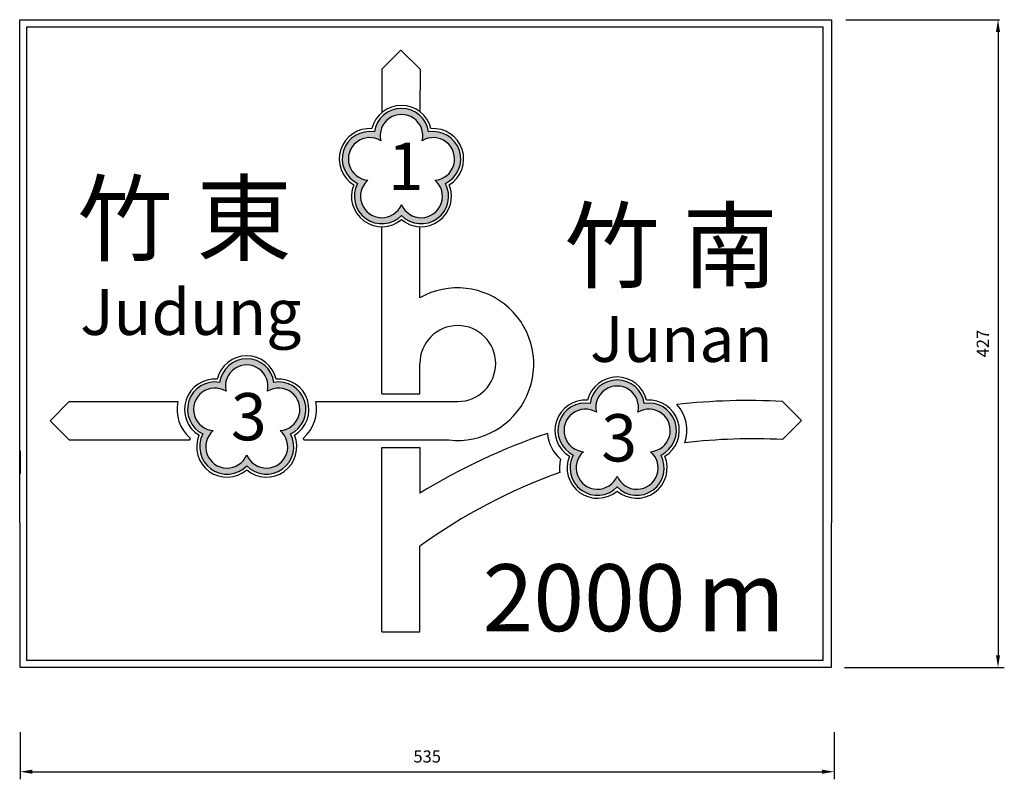
# Model space of a CAD drawing. Units: millimetres. Extents: x -1528 to 4986, y 650 to 4008.
# Drawn here: x 1031 to 1680, y 3508 to 4008 of the extents above; entities that cross this region are included whole.
import ezdxf

# ---------------------------------------------------------------- set-up
doc = ezdxf.new("R2010")
doc.units = ezdxf.units.MM
doc.layers.add('DIMENSION', color=3, linetype='Continuous')
doc.dimstyles.new('複本 ISO-25', dxfattribs={"dimtxt": 8, "dimasz": 8, "dimexe": 5, "dimexo": 5, "dimgap": 5, "dimtad": 1, "dimdec": 0, "dimdsep": 46, "dimtxsty": 'Standard', "dimcen": 2.5, "dimadec": 0, "dimazin": 0, "dimtfac": 1, "dimtdec": 0, "dimtmove": 0, "dimatfit": 3, "dimfxl": 0, "dimarcsym": 0})

# ---------------------------------------------------------------- blocks, each defined once
blk = doc.blocks.new('*D1')
at = {"color": 0, "lineweight": -2}
blk.add_line((1676, 4000.46), (1676, 3589.77), dxfattribs=at)
at = {"color": 0}
for points in [[(1674.67, 4000.46), (1677.33, 4000.46), (1676, 4008.46)], [(1674.67, 3589.77), (1677.33, 3589.77), (1676, 3581.77)]]:
    blk.add_solid(points, dxfattribs=at)
at = {"layer": 'Defpoints', "color": 0}
for p in [(1676, 4008.46), (1676, 3581.77), (1676, 3581.77)]:
    blk.add_point(p, dxfattribs=at)
at = {"color": 0, "insert": (1667, 3795.11), "char_height": 8, "attachment_point": 5, "rotation": 90}
blk.add_mtext('427', dxfattribs=at)
blk = doc.blocks.new('*D4')
at = {"color": 0, "lineweight": -2}
for p, q in [((1031.57, 3539.13), (1031.57, 3508.03)), ((1568.12, 3539.13), (1568.12, 3508.03)), ((1039.57, 3513.03), (1560.12, 3513.03))]:
    blk.add_line(p, q, dxfattribs=at)
at = {"color": 0}
for points in [[(1039.57, 3514.36), (1039.57, 3511.7), (1031.57, 3513.03)], [(1560.12, 3514.36), (1560.12, 3511.7), (1568.12, 3513.03)]]:
    blk.add_solid(points, dxfattribs=at)
at = {"layer": 'Defpoints', "color": 0}
for p in [(1031.57, 3544.13), (1568.12, 3544.13), (1568.12, 3513.03)]:
    blk.add_point(p, dxfattribs=at)
at = {"color": 0, "insert": (1299.85, 3522.03), "char_height": 8, "attachment_point": 5}
blk.add_mtext('535', dxfattribs=at)

msp = doc.modelspace()

# ---------------------------------------------------------------- hatches: boundary and pattern name
h = msp.add_hatch(color=256)
h.paths.add_polyline_path([(1300.78, 3934.51, -0.00011), (1300.78, 3934.5, 0.868293), (1265.05, 3934.51, 0.868102), (1254.01, 3900.52, -0.00011), (1254.01, 3900.53, 0.868293), (1282.91, 3879.52, 0.868103), (1311.82, 3900.52, 0.868098)])
h.paths.add_polyline_path([(1305, 3902.74, -1.26774), (1282.91, 3886.69, -1.267739), (1260.83, 3902.74, -1.267741), (1269.26, 3928.7, -1.267733), (1296.56, 3928.7, -1.267732)], flags=16)
h.paths.add_polyline_path([(1266.13, 3935.25), (1293.17, 3935.25), (1293.17, 3888.41), (1266.13, 3888.41)], flags=24)
msp.add_hatch(color=256).paths.add_polyline_path([(1270, 3937.48), (1270.01, 3944.58, 0.159548), (1265.05, 3934.51, 0.868102), (1254.01, 3900.52, -0.00011), (1254.01, 3900.53, 0.565989), (1269.98, 3874.03), (1269.98, 3878.04, -0.69754), (1260.83, 3902.74, -1.267741), (1269.26, 3928.7, -0.160939)])
h = msp.add_hatch(color=256)
h.paths.add_polyline_path([(1198.81, 3769.52, -0.868098), (1209.86, 3735.54, -0.868103), (1180.95, 3714.54, -0.868101), (1152.04, 3735.54, -0.868102), (1163.08, 3769.52, -0.8681)])
h.paths.add_polyline_path([(1158.86, 3737.76, -1.267741), (1167.3, 3763.72, -1.267733), (1194.6, 3763.72, -1.267732), (1203.03, 3737.76, -1.26774), (1180.95, 3721.71, -1.267739)], flags=16)
h.paths.add_polyline_path([(1162.71, 3770.26), (1198.67, 3770.26), (1198.67, 3722.88), (1162.71, 3722.88)], flags=24)
h = msp.add_hatch(color=256)
h.paths.add_polyline_path([(1442.89, 3755.61, -0.868098), (1453.93, 3721.63, -0.868103), (1425.02, 3700.63, -0.868101), (1396.11, 3721.63, -0.868102), (1407.16, 3755.61, -0.8681)])
h.paths.add_polyline_path([(1402.94, 3723.85, -1.267741), (1411.37, 3749.81, -1.267733), (1438.67, 3749.81, -1.267732), (1447.11, 3723.85, -1.26774), (1425.02, 3707.8, -1.267739)], flags=16)
h.paths.add_polyline_path([(1406.78, 3756.35), (1442.74, 3756.35), (1442.74, 3708.96), (1406.78, 3708.96)], flags=24)

# ---------------------------------------------------------------- linework, layer by layer
for p, q in [((1031.34, 3676.94), (1031.34, 4008.46)), ((1031.34, 4008.46), (1566.34, 4008.46)), ((1566.34, 4008.46), (1566.34, 3676.94)), ((1575.8, 4008.46), (1676.93, 4008.46)), ((1284.54, 3988.46), (1284.54, 3988.46)), ((1270.02, 3975.94), (1270.01, 3947.25)), ((1295.13, 3975.83), (1295.11, 3947.83)), ((1269.93, 3761.91), (1269.93, 3872.07)), ((1295, 3825.22), (1295.01, 3872.09)), ((1295, 3761.91), (1295, 3781.92)), ((1063.97, 3756.86), (1135.5, 3756.86)), ((1269.93, 3761.91), (1295, 3761.91)), ((1063.86, 3731.75), (1143.42, 3731.75)), ((1218.49, 3731.66), (1314.19, 3731.59)), ((1031.82, 3709.59), (1031.82, 3724.39)), ((1269.98, 3605.23), (1269.98, 3726.62)), ((1269.98, 3726.62), (1295.01, 3726.62)), ((1295.01, 3726.62), (1295.01, 3696.62)), ((1031.34, 3676.94), (1031.34, 3581.94)), ((1566.34, 3581.94), (1566.34, 3676.94)), ((1294.98, 3605.23), (1295.01, 3661.62)), ((1269.98, 3605.23), (1294.98, 3605.23)), ((1031.34, 3581.94), (1566.34, 3581.94)), ((1574.93, 3581.62), (1680.15, 3581.62))]:
    msp.add_line(p, q)
msp.add_lwpolyline([(1035.82, 3586.43), (1560.82, 3586.43), (1560.82, 4003.43), (1035.82, 4003.43)], close=True)
for centre, radius, start, end in [((1282.91, 3931.97), 20, 13.59363, 166.40637), ((1261.94, 3916.73), 20, 85.59364, 238.4067), ((1303.89, 3916.73), 20, 301.59384, 94.40636), ((1269.95, 3892.07), 20, 157.59355, 310.4064), ((1295.88, 3892.07), 20, 229.5936, 22.40675), ((1319.83, 3781.53), 50.25, 263.56751, 119.60096), ((1320, 3781.92), 25, 270, 180), ((1180.95, 3766.99), 20, 13.59363, 166.40637), ((1159.97, 3751.75), 20, 85.59364, 238.4067), ((1201.92, 3751.75), 20, 301.59384, 94.40636), ((1425.02, 3753.08), 20, 13.59363, 166.40637), ((1159.97, 3751.75), 25, 168.2094, 229.23623), ((1201.92, 3751.75), 25, 310.76428, 11.8883), ((1404.05, 3737.84), 20, 85.59364, 238.4067), ((1446, 3737.84), 20, 301.59384, 94.40636), ((1446, 3737.84), 25, 341.01454, 42.94766), ((1167.98, 3727.09), 25, 166.76403, 169.25967), ((1167.98, 3727.09), 20, 157.59355, 310.4064), ((1193.91, 3727.09), 20, 229.5936, 22.40675), ((1193.91, 3727.09), 25, 10.52792, 13.23631), ((1404.05, 3737.84), 25, 184.5075, 229.23623), ((1412.06, 3713.18), 25, 166.76403, 186.8477), ((1412.06, 3713.18), 20, 157.59355, 310.4064), ((1437.99, 3713.18), 20, 229.5936, 22.40675)]:
    msp.add_arc(centre, radius, start, end)
at = {"layer": 'DIMENSION', "color": 0}
for p, q in [((1282.54, 3988.46), (1270.02, 3975.94)), ((1282.54, 3988.46), (1295.13, 3975.83)), ((1051.34, 3744.27), (1063.97, 3756.86)), ((1226.39, 3756.9), (1320, 3756.92)), ((1546.59, 3744.45), (1534.06, 3756.97)), ((1051.34, 3744.27), (1063.86, 3731.75)), ((1546.59, 3744.45), (1533.95, 3731.86))]:
    msp.add_line(p, q, dxfattribs=at)
at = {"layer": 'DIMENSION', "color": 7, "linetype": 'Continuous'}
for centre, radius, start, end in [((1282.91, 3931.97), 18.05, 8.05223, 171.99776), ((1282.91, 3931.97), 14.04, 346.44882, 193.51378), ((1282.91, 3931.97), 14.04, 346.44882, 193.51378), ((1261.94, 3916.73), 18.05, 80.05223, 243.99776), ((1303.89, 3916.73), 18.05, 296.05223, 99.99776), ((1261.94, 3916.73), 14.04, 58.44882, 265.51378), ((1303.89, 3916.73), 14.04, 274.44882, 121.51378), ((1269.95, 3892.07), 18.05, 152.05223, 315.99776), ((1269.95, 3892.07), 14.04, 130.44882, 337.51378), ((1295.88, 3892.07), 14.04, 202.44879, 49.51375), ((1295.88, 3892.07), 18.05, 224.05219, 27.99772), ((1180.95, 3766.99), 18.05, 8.05223, 171.99776), ((1180.95, 3766.99), 14.04, 346.44882, 193.51378), ((1180.95, 3766.99), 14.04, 346.44882, 193.51378), ((1159.97, 3751.75), 18.05, 80.05223, 243.99776), ((1201.92, 3751.75), 18.05, 296.05223, 99.99776), ((1425.02, 3753.08), 18.05, 8.05223, 171.99776), ((1159.97, 3751.75), 14.04, 58.44882, 265.51378), ((1201.92, 3751.75), 14.04, 274.44882, 121.51378), ((1425.02, 3753.08), 14.04, 346.44882, 193.51378), ((1425.02, 3753.08), 14.04, 346.44882, 193.51378), ((1404.05, 3737.84), 18.05, 80.05223, 243.99776), ((1404.05, 3737.84), 14.04, 58.44882, 265.51378), ((1446, 3737.84), 14.04, 274.44882, 121.51378), ((1446, 3737.84), 18.05, 296.05223, 99.99776), ((1167.98, 3727.09), 14.04, 130.44882, 337.51378), ((1193.91, 3727.09), 14.04, 202.44879, 49.51375), ((1167.98, 3727.09), 18.05, 152.05223, 315.99776), ((1193.91, 3727.09), 18.05, 224.05219, 27.99772), ((1412.06, 3713.18), 18.05, 152.05223, 315.99776), ((1412.06, 3713.18), 14.04, 130.44882, 337.51378), ((1437.99, 3713.18), 14.04, 202.44879, 49.51375), ((1437.99, 3713.18), 18.05, 224.05219, 27.99772)]:
    msp.add_arc(centre, radius, start, end, dxfattribs=at)
at = {"layer": 'DIMENSION', "color": 0}
for centre, radius, start, end in [((1511.65, 3342.13), 415.45, 86.90787, 96.54506), ((1511.65, 3342.13), 415.45, 108.60263, 121.43041), ((1514.35, 3357.02), 375.35, 87.00657, 96.84157), ((1514.35, 3357.02), 375.35, 109.79504, 125.75772)]:
    msp.add_arc(centre, radius, start, end, dxfattribs=at)

# ---------------------------------------------------------------- texts
at = {"attachment_point": 1}
for s, insert, char_height, width in [('{\\fArial|b0|i0|c0|p34;1}', (1273.92, 3927.46), 31.1386, 22.6705), ('{\\f華康中黑體|b0|i0|c136|p49;竹}', (1069.44, 3900.33), 45.9599, 57.8139), ('{\\f華康中黑體|b0|i0|c136|p49;東}', (1147.87, 3900.49), 45.9599, 57.8139), ('{\\f華康中黑體|b0|i0|c136|p49;竹}', (1390.42, 3882.5), 45.9599, 57.8139), ('{\\f華康中黑體|b0|i0|c136|p49;南}', (1468.09, 3882.5), 45.9599, 57.8139), ('{\\fArial|b0|i0|c0|p34;Judung}', (1071.22, 3830.95), 30.1474, 68.2616), ('{\\fArial|b0|i0|c0|p34;Junan}', (1407.14, 3813.16), 30.1474, 68.2616), ('{\\fArial|b0|i0|c0|p34;3}', (1170.49, 3762.48), 31.1386, 22.6705), ('{\\fArial|b0|i0|c0|p34;3}', (1414.57, 3748.57), 31.1386, 22.6705), ('{\\fArial|b0|i0|c0|p34;2000\\H0.5668x; \\H1.839x;m}', (1336.44, 3651.59), 44.1082, 240.0918)]:
    msp.add_mtext(s, dxfattribs=dict(at, insert=insert, char_height=char_height, width=width))

# ---------------------------------------------------------------- dimensions: what is measured, and where the dimension line sits
dim = msp.add_linear_dim(base=(1676, 3581.77), p1=(1676, 4008.46), p2=(1676, 3581.77), angle=90, dimstyle='複本 ISO-25')
dim.commit()
dim.dimension.update_dxf_attribs({"geometry": '*D1', "text_midpoint": (1667, 3795.11)})
dim = msp.add_linear_dim(base=(1568.12, 3513.03), p1=(1031.57, 3544.13), p2=(1568.12, 3544.13), text='535', dimstyle='複本 ISO-25')
dim.commit()
dim.dimension.update_dxf_attribs({"geometry": '*D4', "text_midpoint": (1299.85, 3522.03)})

doc.saveas('drawing.dxf')
